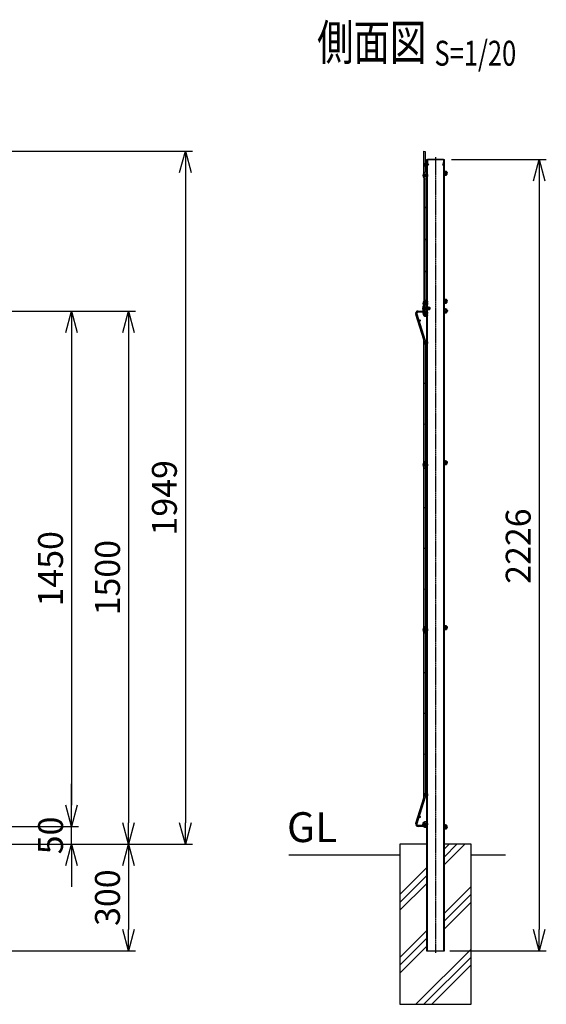
# Model space of a CAD drawing. Units: millimetres. Extents: x 165 to 4379, y -29 to 5248.
# Drawn here: x 2899 to 4379, y 2159 to 4928 of the extents above; entities that cross this region are included whole.
import ezdxf
from ezdxf.enums import TextEntityAlignment as Align

# ---------------------------------------------------------------- set-up
doc = ezdxf.new("R2010")
doc.units = ezdxf.units.MM
doc.header["$LTSCALE"] = 0.2
for name, pattern in [('CENTER2', [28.575, 19.05, -3.175, 3.175, -3.175]), ('DASHED2', [9.525, 6.35, -3.175]), ('PHANTOM', [63.5, 31.75, -6.35, 6.35, -6.35, 6.35, -6.35])]:
    doc.linetypes.add(name, pattern=pattern)
for name, color, linetype in [('CENTER', 6, 'CENTER2'), ('DASH', 30, 'DASHED2'), ('L', 7, 'Continuous'), ('M', 82, 'Continuous'), ('PHANTOM', 52, 'PHANTOM'), ('TEXT', 150, 'Continuous')]:
    doc.layers.add(name, color=color, linetype=linetype)
doc.styles.add('NCE', font='romans.shx', dxfattribs={"width": 0.8, "bigfont": 'extfont.shx'})
doc.styles.get("Standard").update_dxf_attribs({"font": 'romans.shx', "width": 0.8, "bigfont": 'extfont.shx'})
doc.dimstyles.new('NCE_20', dxfattribs={"dimscale": 20, "dimtxt": 3.5, "dimasz": 3, "dimexe": 1, "dimexo": 1, "dimgap": 1.2, "dimtad": 1, "dimdec": 1, "dimdsep": 46, "dimtxsty": 'NCE', "dimblk": 'OPEN30', "dimcen": 0, "dimclrd": 7, "dimclre": 7, "dimclrt": 256, "dimaunit": 1, "dimadec": 1, "dimazin": 0, "dimtfac": 1, "dimtdec": 1, "dimtmove": 0, "dimatfit": 3, "dimldrblk": 'OPEN30', "dimfxl": 1, "dimtolj": 1, "dimtzin": 0, "dimarcsym": 0})

# ---------------------------------------------------------------- blocks, each defined once
blk = doc.blocks.new('Title & Scale')
at = {"layer": 'TEXT', "width": 0.75}
blk.add_attdef('図面名', text='', height=5, dxfattribs=at).set_placement((0, 0), align=Align.BOTTOM_RIGHT)
blk.add_attdef('縮尺', text='', height=3.5, dxfattribs=at).set_placement((0, -0.3), align=Align.BOTTOM_LEFT)
blk = doc.blocks.new('ナット')
at = {"layer": 'M'}
for p, q in [((-0.8, 7), (0, 7)), ((-0.8, 7), (-0.8, -7)), ((0, 7), (0, -7)), ((4.6, 2.8), (0.2, 2.8)), ((0.4, 5.5), (4.6, 5.5)), ((5.2, -4.3), (5.2, 4.3)), ((5.2, 3), (7.1, 3)), ((-0.8, -7), (0, -7)), ((4.6, -2.8), (0.2, -2.8)), ((0.4, -5.5), (4.6, -5.5)), ((5.2, -3), (7.1, -3))]:
    blk.add_line(p, q, dxfattribs=at)
for centre, radius, start, end in [((-6.8, 4.5), 7.26, 346.3756, 20.3771), ((-7.1, 0), 7.89, 339.5141, 20.4859), ((3.3, 4.1), 1.88, 312.6599, 47.3401), ((-1.5, 0), 6.65, 335.4695, 24.5305), ((-0.4, 0), 8.15, 338.3909, 21.6091), ((-6.8, -4.5), 7.26, 339.6229, 13.6244), ((3.3, -4.1), 1.88, 312.6599, 47.3401)]:
    blk.add_arc(centre, radius, start, end, dxfattribs=at)
blk = doc.blocks.new('_OPEN30')
at = {"color": 0, "linetype": 'ByBlock'}
for p, q in [((-1, 0.268), (0, 0)), ((0, 0), (-1, -0.268)), ((0, 0), (-1, 0))]:
    blk.add_line(p, q, dxfattribs=at)
blk = doc.blocks.new('*D21')
at = {"layer": 'TEXT', "color": 7, "lineweight": -2}
for p, q in [((2764.1, 4108.8), (3064.5, 4108.8)), ((3044.5, 4048.8), (3044.5, 2718.8)), ((2764.1, 2658.8), (3064.5, 2658.8))]:
    blk.add_line(p, q, dxfattribs=at)
at = {"layer": 'TEXT', "color": 7, "lineweight": -2, "xscale": 60, "yscale": 60, "zscale": 60}
for p, rotation in [((3044.5, 4108.8), 90), ((3044.5, 2658.8), 270)]:
    blk.add_blockref('_OPEN30', p, dxfattribs=dict(at, rotation=rotation))
at = {"layer": 'TEXT', "insert": (2985.5, 3383.8), "char_height": 70, "attachment_point": 5, "rotation": 90, "style": 'NCE'}
blk.add_mtext('\\A1;1450', dxfattribs=at)
blk = doc.blocks.new('*D22')
at = {"layer": 'TEXT', "color": 7, "lineweight": -2}
for p, q in [((2764.1, 4108.8), (3224.5, 4108.8)), ((3204.5, 4048.8), (3204.5, 2668.8)), ((2576.9, 2608.8), (3224.5, 2608.8))]:
    blk.add_line(p, q, dxfattribs=at)
at = {"layer": 'TEXT', "color": 7, "lineweight": -2, "xscale": 60, "yscale": 60, "zscale": 60}
for p, rotation in [((3204.5, 4108.8), 90), ((3204.5, 2608.8), 270)]:
    blk.add_blockref('_OPEN30', p, dxfattribs=dict(at, rotation=rotation))
at = {"layer": 'TEXT', "insert": (3145.5, 3358.8), "char_height": 70, "attachment_point": 5, "rotation": 90, "style": 'NCE'}
blk.add_mtext('\\A1;1500', dxfattribs=at)
blk = doc.blocks.new('*D23')
at = {"layer": 'TEXT', "color": 7, "lineweight": -2}
for p, q in [((2765.8, 4558), (3384.5, 4558)), ((3364.5, 4498), (3364.5, 2668.8)), ((2576.9, 2608.8), (3384.5, 2608.8))]:
    blk.add_line(p, q, dxfattribs=at)
at = {"layer": 'TEXT', "color": 7, "lineweight": -2, "xscale": 60, "yscale": 60, "zscale": 60}
for p, rotation in [((3364.5, 4558), 90), ((3364.5, 2608.8), 270)]:
    blk.add_blockref('_OPEN30', p, dxfattribs=dict(at, rotation=rotation))
at = {"layer": 'TEXT', "insert": (3305.5, 3583.4), "char_height": 70, "attachment_point": 5, "rotation": 90, "style": 'NCE'}
blk.add_mtext('\\A1;1949', dxfattribs=at)
blk = doc.blocks.new('*D24')
at = {"layer": 'TEXT', "color": 7, "lineweight": -2}
for p, q in [((2576.9, 2608.8), (3224.5, 2608.8)), ((3204.5, 2548.8), (3204.5, 2368.8)), ((2491.4, 2308.8), (3224.5, 2308.8))]:
    blk.add_line(p, q, dxfattribs=at)
at = {"layer": 'TEXT', "color": 7, "lineweight": -2, "xscale": 60, "yscale": 60, "zscale": 60}
for p, rotation in [((3204.5, 2608.8), 90), ((3204.5, 2308.8), 270)]:
    blk.add_blockref('_OPEN30', p, dxfattribs=dict(at, rotation=rotation))
at = {"layer": 'TEXT', "insert": (3145.5, 2458.8), "char_height": 70, "attachment_point": 5, "rotation": 90, "style": 'NCE'}
blk.add_mtext('\\A1;300', dxfattribs=at)
blk = doc.blocks.new('*D20')
at = {"layer": 'TEXT', "color": 7, "lineweight": -2}
for p, q in [((4112.8, 4534.9), (4379.2, 4534.9)), ((4359.2, 4474.9), (4359.2, 2368.8)), ((4107.8, 2308.8), (4379.2, 2308.8))]:
    blk.add_line(p, q, dxfattribs=at)
at = {"layer": 'TEXT', "color": 7, "lineweight": -2, "xscale": 60, "yscale": 60, "zscale": 60}
for p, rotation in [((4359.2, 4534.9), 90), ((4359.2, 2308.8), 270)]:
    blk.add_blockref('_OPEN30', p, dxfattribs=dict(at, rotation=rotation))
at = {"layer": 'TEXT', "insert": (4300.2, 3447.6), "char_height": 70, "attachment_point": 5, "rotation": 90, "style": 'NCE'}
blk.add_mtext('\\A1;2226', dxfattribs=at)
blk = doc.blocks.new('*D27')
at = {"layer": 'TEXT', "color": 7, "lineweight": -2}
for p, q in [((3044.5, 2718.8), (3044.5, 2778.8)), ((2764.1, 2658.8), (3064.5, 2658.8)), ((3044.5, 2608.8), (3044.5, 2658.8)), ((2576.9, 2608.8), (3064.5, 2608.8)), ((3044.5, 2548.8), (3044.5, 2488.8))]:
    blk.add_line(p, q, dxfattribs=at)
at = {"layer": 'TEXT', "color": 7, "lineweight": -2, "xscale": 60, "yscale": 60, "zscale": 60}
for p, rotation in [((3044.5, 2658.8), 270), ((3044.5, 2608.8), 90)]:
    blk.add_blockref('_OPEN30', p, dxfattribs=dict(at, rotation=rotation))
at = {"layer": 'TEXT', "insert": (2985.5, 2633.8), "char_height": 70, "attachment_point": 5, "rotation": 90, "style": 'NCE'}
blk.add_mtext('\\A1;50', dxfattribs=at)
blk = doc.blocks.new('忍びパネル50')
at = {"layer": 'DASH'}
for centre in [(-195, 337.7), (-180, 311.8), (0, 0)]:
    blk.add_circle(centre, 5, dxfattribs=at)
at = {"layer": 'M'}
for points in [[(-188.2, 314.3), (-219.1, 367.7), (-215.9, 369.5), (-186.4, 318.3)], [(-181.9, 303.4), (-8.2, 2.5)], [(-6.4, 6.5), (-177.5, 303)], [(-1.9, -8.4), (-0.1, -11.6), (3.1, -9.8), (2.5, -8.8)]]:
    blk.add_lwpolyline(points, dxfattribs=at)
for points in [[(-182.8, 321.1), (-183.7, 320.6, 1), (-174.2, 304.2), (-173.3, 304.7)], [(-179.8, 315.9), (-180.7, 315.4, 1), (-177.2, 309.4), (-176.3, 309.9)], [(-2.8, 9.4), (-3.7, 8.9, 1), (5.8, -7.6), (6.5, -7.2)], [(0.2, 4.2), (-0.7, 3.7, 1), (2.8, -2.4), (3.7, -1.9)]]:
    blk.add_lwpolyline(points, format="xyb", dxfattribs=at)
for centre, radius in [((-195, 337.7), 2.25), ((-180, 311.8), 2.25), ((-135.4, 233.6), 1.8), ((-90.4, 155.7), 1.8), ((-45.4, 77.7), 1.8), ((0, 0), 2.25)]:
    blk.add_circle(centre, radius, dxfattribs=at)
at = {"layer": 'M', "rotation": 30}
for p in [(-137.3, 343.9), (42.7, 32.1)]:
    blk.add_blockref('ナット', p, dxfattribs=at)
blk = doc.blocks.new('ステラP忍パネル留金具下側面')
at = {"layer": 'CENTER'}
for p, q in [((-6, 0), (17, 0)), ((-6, 0), (17, 0)), ((-2, 0), (3.5, 0)), ((-2, 0), (3.5, 0)), ((-1.9, 0), (3.6, 0)), ((4.5, 0), (10, 0)), ((4.5, 0), (10, 0)), ((4.5, 0), (10, 0))]:
    blk.add_line(p, q, dxfattribs=at)
at = {"layer": 'M'}
for p, q in [((-3.6, 2.9), (-1.3, 2.9)), ((-1.3, -13), (-1.3, 13)), ((-0.3, 14), (-0.1, 14)), ((-0.1, -16.9), (-0.1, 16.9)), ((1.5, 16.9), (1.5, -16.9)), ((6.5, 3), (1.5, 3)), ((6.5, 2.5), (1.5, 2.5)), ((3, 20), (8.9, 20)), ((3, 19.9), (3, 19.9)), ((8.9, 18.4), (3, 18.4)), ((8.1, 17.5), (6.5, 17.5)), ((6.5, 17.5), (6.5, -17.5)), ((6.5, 3), (6.5, -3)), ((8.1, -17.5), (8.1, 17.5)), ((8.5, 4.1), (9.2, 4.1)), ((8.9, 20), (8.9, 18.4)), ((9.2, 4.1), (11, 4.1)), ((11, -4.1), (11, 4.1)), ((11, 3), (13.9, 3)), ((11, 2.5), (13.9, 2.5)), ((13.9, 3), (13.9, -3)), ((13.9, 3), (14.9, 2)), ((14.9, 2), (14.9, -2)), ((14.9, 2), (14.9, -2)), ((-3.6, -2.9), (-1.3, -2.9)), ((-0.3, -14), (-0.1, -14)), ((6.5, -2.5), (1.5, -2.5)), ((6.5, -3), (1.5, -3)), ((3, -18.4), (8.9, -18.4)), ((8.9, -20), (3, -20)), ((6.5, -17.5), (8.1, -17.5)), ((9.2, -4.1), (8.5, -4.1)), ((8.9, -18.4), (8.9, -20)), ((11, -4.1), (9.2, -4.1)), ((11, -2.5), (13.9, -2.5)), ((11, -3), (13.9, -3)), ((13.9, -3), (14.9, -2))]:
    blk.add_line(p, q, dxfattribs=at)
blk.add_lwpolyline([(-1.3, 5.8), (-3.6, 5.8), (-4.1, 4.9), (-4.1, -4.9), (-3.6, -5.7), (-1.3, -5.7)], dxfattribs=at)
for centre, radius, start, end in [((5.5, 0), 9.51, 162.412, 197.588), ((-0.3, 13), 1, 90, 180), ((3, 16.9), 3.1, 90, 180), ((3, 16.9), 1.5, 90, 180), ((8.5, 4.5), 0.4, 180, 270), ((-0.3, -13), 1, 180, 270), ((3, -16.9), 3.1, 180, 270), ((3, -16.9), 1.5, 180, 270), ((8.5, -4.5), 0.4, 90, 180)]:
    blk.add_arc(centre, radius, start, end, dxfattribs=at)
blk.add_ellipse((5.5, 4.3), major_axis=(-9.51, 0), ratio=0.5, start_param=-0.306968, end_param=0.306968, dxfattribs=at)
at = {"layer": 'M', "extrusion": (0, 0, -1)}
blk.add_ellipse((5.5, -4.3), major_axis=(-9.51, 0), ratio=0.5, start_param=-0.306968, end_param=0.306968, dxfattribs=at)
at = {"layer": 'PHANTOM'}
for centre in [(4, 13.5), (4, 13.5), (4, -13.5)]:
    blk.add_circle(centre, 2.5, dxfattribs=at)

msp = doc.modelspace()

# ---------------------------------------------------------------- hatches: boundary and pattern name
at = {"layer": 'DASH'}
h = msp.add_hatch(dxfattribs=at)
h.set_pattern_fill('ANSI31', color=256, scale=0.1, style=0)
h.set_pattern_definition([(225, (23062.41104, 63022.02114), (-0.224506403, 0.224506403), [])])
h.paths.add_polyline_path([(4042.843, 2618.822), (4042.843, 2621.322), (4044.443, 2621.322), (4044.443, 2618.822)])
h.paths.add_polyline_path([(4042.843, 2616.322), (4042.843, 2618.822), (4044.443, 2618.822), (4044.443, 2616.322)])
h = msp.add_hatch(dxfattribs=at)
h.set_pattern_fill('ANSI31', color=256, scale=0.1, style=0)
h.set_pattern_definition([(315, (-14926.72562, 63022.02114), (0.224506403, 0.224506403), [])])
h.paths.add_polyline_path([(4092.843, 2618.822), (4092.843, 2621.322), (4091.243, 2621.322), (4091.243, 2618.822)])
h.paths.add_polyline_path([(4092.843, 2616.322), (4092.843, 2618.822), (4091.243, 2618.822), (4091.243, 2616.322)])

# ---------------------------------------------------------------- linework, layer by layer
at = {"layer": 'CENTER'}
msp.add_line((4067.843, 4541.472), (4067.843, 2303.822), dxfattribs=at)
at = {"layer": 'DASH'}
for p, q in [((4044.443, 4534.872), (4044.443, 2308.822)), ((4091.243, 2308.822), (4091.243, 4534.872)), ((4042.843, 2621.322), (4044.443, 2621.322)), ((4042.843, 2616.322), (4044.443, 2616.322)), ((4092.843, 2621.322), (4091.243, 2621.322)), ((4092.843, 2616.322), (4091.243, 2616.322))]:
    msp.add_line(p, q, dxfattribs=at)
for centre in [(4040.593, 4102.972), (4040.593, 4019.822), (4040.593, 3675.822), (4040.593, 3211.822), (4040.593, 2747.822), (4040.593, 2664.672)]:
    msp.add_circle(centre, 5, dxfattribs=at)
at = {"layer": 'L'}
for p, q in [((4092.843, 2551.744), (4149.921, 2608.822)), ((4092.843, 2573.841), (4127.824, 2608.822)), ((4092.843, 2595.938), (4105.727, 2608.822)), ((3655.572, 2578.822), (3967.843, 2578.822)), ((4167.843, 2578.822), (4264.487, 2578.822)), ((3967.843, 2467.338), (4042.843, 2542.338)), ((3967.843, 2445.241), (4042.843, 2520.241)), ((3967.843, 2423.144), (4042.843, 2498.144)), ((4092.843, 2415.562), (4167.843, 2490.562)), ((4092.843, 2393.464), (4167.843, 2468.464)), ((4092.843, 2371.367), (4167.843, 2446.367)), ((4092.843, 2371.367), (4167.843, 2446.367)), ((3967.843, 2290.562), (4042.843, 2365.562)), ((3967.843, 2268.464), (4042.843, 2343.464)), ((3967.843, 2246.367), (4042.843, 2321.367)), ((4012.88, 2158.822), (4167.843, 2313.785)), ((4034.977, 2158.822), (4167.843, 2291.688)), ((4057.074, 2158.822), (4167.843, 2269.591))]:
    msp.add_line(p, q, dxfattribs=at)
at = {"layer": 'M'}
for p, q in [((4042.843, 4534.872), (4042.843, 2308.822)), ((4042.843, 4534.872), (4092.843, 4534.872)), ((4044.597, 4525.503), (4046.943, 4519.872)), ((4045.443, 4533.872), (4045.443, 4526.272)), ((4045.52, 4525.887), (4047.866, 4520.257)), ((4046.443, 4535.872), (4089.243, 4535.872)), ((4047.866, 4520.257), (4046.943, 4519.872)), ((4090.166, 4525.887), (4087.82, 4520.257)), ((4087.82, 4520.257), (4088.743, 4519.872)), ((4091.089, 4525.503), (4088.743, 4519.872)), ((4090.243, 4533.872), (4090.243, 4526.272)), ((4092.843, 2308.822), (4092.843, 4534.872)), ((4034.576, 4028.073), (4012.175, 4099.166)), ((4015.45, 4100.75), (4038.01, 4029.155)), ((4018.943, 4108.822), (4042.843, 4108.822)), ((4042.843, 4105.222), (4018.943, 4105.222)), ((4042.843, 4108.822), (4042.843, 4105.222)), ((4034.743, 3562.801), (4034.743, 4026.991)), ((4038.343, 4026.991), (4038.343, 3562.801)), ((4034.743, 3098.801), (4034.743, 3562.801)), ((4038.343, 3562.801), (4038.343, 3098.801)), ((4034.743, 2740.653), (4034.743, 3098.801)), ((4038.343, 3098.801), (4038.343, 2740.653)), ((4012.175, 2668.478), (4034.576, 2739.571)), ((4038.01, 2738.489), (4015.45, 2666.894)), ((4034.576, 2739.571), (4034.743, 2740.653)), ((4018.943, 2662.422), (4042.843, 2662.422)), ((4042.843, 2658.822), (4018.943, 2658.822)), ((4042.843, 2662.422), (4042.843, 2658.822)), ((4042.843, 2608.822), (3967.843, 2608.822)), ((3967.843, 2608.822), (3967.843, 2158.822)), ((4167.843, 2608.822), (4092.843, 2608.822)), ((4167.843, 2158.822), (4167.843, 2608.822)), ((4042.843, 2308.822), (4092.843, 2308.822)), ((3967.843, 2158.822), (4167.843, 2158.822))]:
    msp.add_line(p, q, dxfattribs=at)
for points in [[(4042.843, 4112.472), (4041.843, 4112.472, 1), (4041.843, 4093.472), (4042.843, 4093.472)], [(4042.843, 4106.472), (4041.843, 4106.472, 1), (4041.843, 4099.472), (4042.843, 4099.472)], [(4042.843, 3685.322), (4041.843, 3685.322, 1), (4041.843, 3666.322), (4042.843, 3666.322)], [(4042.843, 3679.322), (4041.843, 3679.322, 1), (4041.843, 3672.322), (4042.843, 3672.322)], [(4042.843, 3221.322), (4041.843, 3221.322, 1), (4041.843, 3202.322), (4042.843, 3202.322)], [(4042.843, 3215.322), (4041.843, 3215.322, 1), (4041.843, 3208.322), (4042.843, 3208.322)], [(4042.843, 2655.172), (4041.843, 2655.172, -1), (4041.843, 2674.172), (4042.843, 2674.172)], [(4042.843, 2661.172), (4041.843, 2661.172, -1), (4041.843, 2668.172), (4042.843, 2668.172)]]:
    msp.add_lwpolyline(points, format="xyb", dxfattribs=at)
for centre, radius in [((4040.593, 4102.972), 2.25), ((4023.301, 4081.822), 1.8), ((4040.593, 4019.822), 2.25), ((4040.143, 3905.155), 1.8), ((4040.143, 3790.489), 1.8), ((4040.593, 3675.822), 2.25), ((4040.143, 3555.822), 1.8), ((4040.143, 3441.155), 1.8), ((4040.143, 3326.489), 1.8), ((4040.593, 3211.822), 2.25), ((4040.143, 3091.822), 1.8), ((4040.143, 2977.155), 1.8), ((4040.143, 2862.489), 1.8), ((4040.593, 2747.822), 2.25), ((4023.301, 2685.822), 1.8), ((4040.593, 2664.672), 2.25)]:
    msp.add_circle(centre, radius, dxfattribs=at)
for centre, radius, start, end in [((4046.443, 4533.872), 2, 90, 180), ((4046.443, 4526.272), 2, 180, 202.619865), ((4046.443, 4533.872), 1, 90, 180), ((4046.443, 4526.272), 1, 180, 202.619865), ((4089.243, 4533.872), 2, 0, 90), ((4089.243, 4533.872), 1, 0, 90), ((4089.243, 4526.272), 1, 337.380135, 0), ((4089.243, 4526.272), 2, 337.380135, 0), ((4018.943, 4101.622), 7.2, 90, 199.94713), ((4018.943, 4101.622), 3.6, 90, 194.014677), ((4031.143, 4026.991), 3.6, 0, 17.489938), ((4031.143, 4026.991), 7.2, 359.996891, 17.489938), ((4031.143, 2740.653), 7.2, 342.510062, 360), ((4018.943, 2666.022), 7.2, 160.05287, 270), ((4018.943, 2666.022), 3.6, 165.985323, 270)]:
    msp.add_arc(centre, radius, start, end, dxfattribs=at)

# ---------------------------------------------------------------- block references
at = {"rotation": 330}
msp.add_blockref('忍びパネル50', (4040.593, 4129.972), dxfattribs=at)
at = {"layer": 'CENTER'}
msp.add_blockref('ステラP忍パネル留金具下側面', (4036.593, 4116.472), dxfattribs=at)
at = {"layer": 'M', "xscale": -1, "rotation": 180}
msp.add_blockref('ナット', (4093.643, 4109.472), dxfattribs=at)
at = {"layer": 'M'}
for p in [(4093.629, 3682.322), (4093.629, 3218.322), (4093.643, 2658.172)]:
    msp.add_blockref('ナット', p, dxfattribs=at)
at = {"layer": 'TEXT', "xscale": 20, "yscale": 20, "zscale": 20}
msp.add_blockref('Title & Scale', (4064.886, 4783.064), dxfattribs=at).add_auto_attribs({'図面名': '%%U側面図 ', '縮尺': '%%US=1/20'})

# ---------------------------------------------------------------- texts
at = {"layer": 'TEXT', "insert": (3720.857, 2588.822), "char_height": 84, "width": 104.72712, "attachment_point": 8, "style": 'NCE'}
msp.add_mtext('GL', dxfattribs=at)

# ---------------------------------------------------------------- dimensions: what is measured, and where the dimension line sits
at = {"layer": 'TEXT'}
for base, p1, p2, picture, middle in [((3364.49, 2608.822), (2745.81, 4557.972), (2556.917, 2608.822), '*D23', (3364.49, 3583.397)), ((4359.243, 2308.822), (4092.843, 4534.872), (4087.843, 2308.822), '*D20', (4359.243, 3447.647))]:
    dim = msp.add_linear_dim(base=base, p1=p1, p2=p2, angle=90, dimstyle='NCE_20', override={"dimdec": 0}, dxfattribs=at)
    dim.commit()
    dim.dimension.update_dxf_attribs({"geometry": picture, "text_midpoint": middle, "dimtype": 160})
for base, p2, picture, middle in [((3204.49, 2608.822), (2556.917, 2608.822), '*D22', (3145.49, 3358.824)), ((3044.49, 2658.824), (2744.114, 2658.824), '*D21', (2985.49, 3383.825))]:
    dim = msp.add_linear_dim(base=base, p1=(2744.101, 4108.826), p2=p2, angle=90, dimstyle='NCE_20', dxfattribs=at)
    dim.commit()
    dim.dimension.update_dxf_attribs({"geometry": picture, "text_midpoint": middle})
for base, p2, picture, middle in [((3044.49, 2658.824), (2744.114, 2658.824), '*D27', (3044.49, 2633.823)), ((3204.49, 2308.824), (2471.417, 2308.824), '*D24', (3204.49, 2458.824))]:
    dim = msp.add_linear_dim(base=base, p1=(2556.917, 2608.822), p2=p2, angle=90, dimstyle='NCE_20', dxfattribs=at)
    dim.commit()
    dim.dimension.update_dxf_attribs({"geometry": picture, "text_midpoint": middle, "dimtype": 160})

doc.saveas('drawing.dxf')
